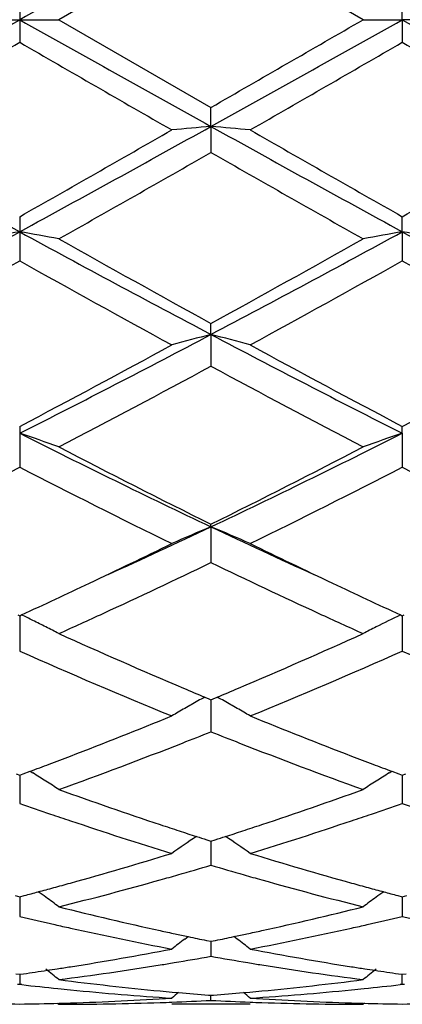
# Model space of a CAD drawing. Units: inches. Extents: x 7.8 to 14.3, y 5.79 to 9.17.
# Drawn here: x 11.91 to 12.01, y 5.84 to 6.09 of the extents above; entities that cross this region are included whole.
import ezdxf

# ---------------------------------------------------------------- set-up
doc = ezdxf.new("R2010")
doc.units = ezdxf.units.IN
doc.header["$LTSCALE"] = 1.21
doc.header["$MEASUREMENT"] = 0
doc.layers.get('0').update_dxf_attribs({"linetype": 'CONTINUOUS'})

msp = doc.modelspace()

# ---------------------------------------------------------------- linework, layer by layer
at = {"color": 7, "linetype": 'Continuous'}
for p, q in [((11.958402092, 6.1151043341), (11.9197724302, 6.0928318604)), ((11.9970322879, 6.0928318604), (11.958402092, 6.1151043341)), ((11.9098198881, 6.0985791614), (11.9098183383, 6.0928318604)), ((12.0069862828, 6.0928318604), (12.0069862211, 6.098578283999999)), ((11.8998642463, 6.0928318604), (11.9098183383, 6.0928318604)), ((11.9098183383, 6.0928318604), (11.9098198881, 6.0870845591)), ((11.9098183383, 6.0928318604), (11.9197724302, 6.0928318604)), ((11.9197724302, 6.0928318604), (11.9584020924, 6.070559386699999)), ((11.9970322879, 6.0928318604), (12.0069862828, 6.0928318604)), ((12.0069862828, 6.0928318604), (12.0069862211, 6.0870854366)), ((12.0169405714, 6.0928318604), (12.0069862828, 6.0928318604)), ((11.9584020595, 6.065736610599999), (11.958402092, 6.0705593869)), ((11.9584020595, 6.065736610599999), (11.958402092, 6.059136891900001)), ((11.9098198881, 6.0428195335), (11.9098183383, 6.038981794400001)), ((12.0069862828, 6.0389818063), (12.0069862211, 6.0428186736)), ((11.9098183383, 6.038981794400001), (11.9098198881, 6.0316131248)), ((12.0069862828, 6.0389818063), (12.0069862211, 6.0316139758)), ((11.9584020595, 6.0129047799), (11.958402092, 6.015708779400001)), ((11.9584020595, 6.0129047799), (11.958402092, 6.004859056)), ((11.9098198881, 5.9895677325), (11.9098183383, 5.9878319955)), ((11.9098183383, 5.9878319955), (11.9098198881, 5.9792114535)), ((12.0069862828, 5.9878320187), (12.0069862211, 5.989566933200001)), ((12.0069862828, 5.9878320187), (12.0069862211, 5.979212235299999)), ((11.9584020595, 5.964080826799999), (11.958402092, 5.9647254452)), ((11.9584020595, 5.964080826799999), (11.958402092, 5.954992544)), ((11.9093435282, 5.941711605499999), (11.9098183383, 5.941493313600001)), ((11.9098183383, 5.941493313600001), (11.9102931484, 5.941711605499999)), ((11.9098183438, 5.9414935146), (11.9098183383, 5.9388049476)), ((12.0065114154, 5.941711607), (12.0069862208, 5.9414933274)), ((12.0069862208, 5.9414933274), (12.0074610891, 5.941711646799999)), ((12.0069862798, 5.941493556499999), (12.0069862621, 5.938805109)), ((11.9098183383, 5.9388049476), (11.9098198881, 5.9325071838)), ((12.0069862621, 5.938805109), (12.0069862211, 5.9325078573)), ((11.9568247245, 5.920825643300001), (11.9578466354, 5.9203979637)), ((11.9578466354, 5.9203979637), (11.9584020924, 5.9201659017)), ((11.9584020647, 5.9201661552), (11.9584020703, 5.9184909204)), ((11.9584020924, 5.9201659017), (11.9589574829, 5.9203979296)), ((11.9589574829, 5.9203979296), (11.9599794247, 5.9208256105)), ((11.9584020703, 5.9184909204), (11.958402092, 5.912037870800001)), ((11.9089538196, 5.901328935), (11.9098183383, 5.9010084564)), ((11.9098183383, 5.9010084564), (11.910682857, 5.901328935)), ((11.9098183776, 5.9010085018), (11.9098183383, 5.8971060572)), ((11.910682857, 5.901328935), (11.9124566931, 5.901988891799999)), ((11.9124587952, 5.9020046408), (11.9131576678, 5.901570610599999)), ((12.0036467147, 5.901570475), (12.0043457514, 5.902004614500001)), ((12.0043478521, 5.901988862100001), (12.0061217734, 5.901328904700001)), ((12.0061217734, 5.901328904700001), (12.0069862208, 5.9010084675)), ((12.0069862208, 5.9010084675), (12.0078507948, 5.9013289675)), ((12.0069862662, 5.9010085309), (12.0069862415, 5.897106383500001)), ((11.9098183383, 5.8971060572), (11.9098198881, 5.893842263)), ((12.0069862415, 5.897106383500001), (12.0069862211, 5.893842794299999)), ((11.957324709, 5.884608158200001), (11.9584020924, 5.884264550299999)), ((11.9584020717, 5.8842645152), (11.9584020812, 5.8814081872)), ((11.9584020924, 5.884264550299999), (11.9594793923, 5.8846081222)), ((11.9584020812, 5.8814081872), (11.958402092, 5.878148963099999)), ((11.9086468759, 5.8704506305), (11.9098183383, 5.8701424257)), ((11.9098181587, 5.8701421485), (11.9098183383, 5.8683683352)), ((11.9098183383, 5.8701424257), (11.9109898007, 5.8704506305)), ((12.0058148486, 5.8704506002), (12.0069862208, 5.8701424336)), ((12.0069862208, 5.8701424336), (12.0081577373, 5.870450653400001)), ((12.0069862528, 5.87014218), (12.0069862415, 5.8683686611)), ((11.9098183383, 5.8683683352), (11.9098198881, 5.865155511599999)), ((12.0069862415, 5.8683686611), (12.0069862211, 5.8651558739)), ((11.9517436054, 5.859410875499999), (11.9525834858, 5.8600526197)), ((11.9650603514, 5.859410909), (11.9642206002, 5.8600525647)), ((11.95727171, 5.8590520876), (11.9584020924, 5.8588216348)), ((11.9584020789, 5.858821348099999), (11.9584020812, 5.8581521684)), ((11.9584020812, 5.8581521684), (11.958402092, 5.8550251524)), ((11.9584020924, 5.8588216348), (11.9595323834, 5.8590520627)), ((11.9088731257, 5.8505771842), (11.9098183383, 5.8504429731)), ((11.9098183383, 5.8504429731), (11.9107635509, 5.8505771842)), ((11.9098185627, 5.8504426747), (11.9098198881, 5.847885402899999)), ((12.0060411001, 5.850577169199999), (12.0069862211, 5.8504429774)), ((12.0069862211, 5.8504429774), (12.0079314887, 5.8505771967)), ((12.0069862211, 5.8478855788), (12.0069862384, 5.8504426826)), ((11.9098183383, 5.8478855817), (11.9092903388, 5.847824778500001)), ((11.9103463377, 5.847824778500001), (11.9098183383, 5.8478855817)), ((12.0069862207, 5.847885578200001), (12.0064582433, 5.8478247804)), ((12.0075142139, 5.847824775599999), (12.0069862207, 5.847885578200001)), ((11.9485808086, 5.8459408603), (11.9501881949, 5.8457966627)), ((11.9577816702, 5.845161502100001), (11.958402092, 5.8451129691)), ((11.958402092, 5.8438259628), (11.9584020871, 5.845112232999999)), ((11.958402092, 5.8451129691), (11.9590224328, 5.845161494400001)), ((11.9666158243, 5.8457966277), (11.9682231517, 5.8459408151)), ((11.9194364879, 5.8431094723), (11.9197724302, 5.8428318604)), ((11.9683574763, 5.8428318604), (11.9484464763, 5.8428318604)), ((11.9973682092, 5.8431094596), (11.9970322879, 5.8428318608))]:
    msp.add_line(p, q, dxfattribs=at)
for centre, radius, start, end in [((24.0646083606, -15.6444715012), 24.904804314, 119.0845163612, 119.2124948493), ((-0.2449716826, 27.8301352194), 24.904804311, 299.0845163612, 299.2124948493), ((20.602287672, 21.6219465423), 17.7964160976, 240.7619460324, 240.9410427571), ((3.3037177378, 21.6414706684), 17.8187275682, 299.0588167947, 299.2376906757), ((0.7906195404999999, 25.4850082083), 22.3973255138, 299.9088247965001, 300.0228953411), ((20.7142970792, 21.6485271876), 17.8268594659, 240.762050178, 240.9408413281), ((2.2704046803, 22.7813504256), 19.2773644107, 299.8700244593, 300.0025103602), ((19.5642399801, 19.3343943764), 15.2997177871, 239.9802676742, 240.1471975067), ((2.2280840666, 23.0238521225), 19.5571212892, 299.8705630375, 300.0011552948), ((19.6400006231, 19.2975291483), 15.257087924, 239.9806128909, 240.1480119559), ((15.4066470343, 12.4463160248), 7.2994344212, 240.9409628102, 241.3763158888), ((8.7908653588, 11.7601364474), 6.5160937878, 298.5975156952, 299.0852056057), ((12.1258095089, 4.1496121978), 1.9234235153, 94.99312384880001, 95.2908837403), ((15.1214657155, 11.7520748861), 6.5068744168, 240.9147079277, 241.4030926558), ((11.7909872626, 4.1495634566), 1.9234727111, 84.7090371455, 85.0067844814), ((8.4734248887, 12.1153606055), 6.977432597999999, 299.5051066778, 299.8702325547), ((15.7857860338, 12.7160734269), 7.6688758647, 240.1466318755, 240.4788409509), ((8.5600804951, 12.1339429237), 6.998782302, 299.5050833758001, 299.8691015882), ((8.6689903188, 11.8070574804), 6.622599256, 299.3972520597, 299.7815811528), ((15.0049078898, 11.3793549054), 6.1307354605, 240.2033395308, 240.6185074968), ((9.8816937008, 9.759256131399999), 4.2371842877, 297.851600663, 298.5972126737), ((12.0815142125, 5.050196740500001), 1.0035812652, 99.8508033917, 100.4281143905), ((11.7366006357, 5.0416871933), 1.0122257129, 79.57435075949999, 80.14673145829998), ((13.8070869942, 9.5154601806), 3.9604962217, 241.3767419576, 242.1744447057), ((10.1104442332, 9.5141404458), 3.9589896837, 297.8251644326, 298.6231772239), ((12.1786757142, 5.0502492277), 1.0035284614, 99.8509535343, 100.4282895743), ((11.8353658174, 5.0506049407), 1.0031661939, 79.571890459, 80.14945150520002), ((13.9052196396, 9.5172267763), 3.9625090471, 241.3767343719, 242.1740343095), ((14.0594049511, 9.8373581292), 4.3611027007, 240.6188356712, 241.1996160524), ((9.9743745789, 9.6271654504), 4.1205563292, 298.7830922853, 299.3977837724), ((9.9574016372, 9.518152064299999), 3.9959828205, 298.6154196009, 299.2482681378), ((13.7591349207, 9.3316316102), 3.7828677085, 240.7339052969, 241.4024069643), ((10.0488599089, 9.528538707400001), 4.0078349808, 298.6159516586, 299.2469361639), ((13.8550677561, 9.3294739229), 3.7803816727, 240.7342476999, 241.4032004646), ((10.6432328385, 8.5017110738), 2.8149292794, 296.7406599891, 297.8534841889), ((12.1366239326, 5.3214295), 0.7140735948, 104.4529406555, 105.2794273017), ((11.7801648223, 5.3213834563), 0.7141220159999999, 74.7203699801, 75.5467876712), ((13.2720166103, 8.4987262297), 2.811563883, 242.1461082141, 243.2602733643), ((10.5680785019, 8.5403603713), 2.8821542347, 297.7447656771, 298.615946074), ((13.4051287571, 8.645681744800001), 3.001624301, 241.4017791115, 242.23829439), ((10.6635650032, 8.5435590691), 2.8857679044, 297.7447454034999, 298.6148500132), ((10.6191650832, 8.482063545399999), 2.8160429414, 297.5069601416, 298.3967343851), ((13.2507613561, 8.393752961599999), 2.7160645353, 241.5872119561, 242.5097494597), ((11.7213433597, 5.431328251699999), 0.5875536014, 70.2619265992, 71.2899454142), ((12.8864126463, 7.923919359099999), 2.1684489207, 243.2328716519, 244.6617991894), ((11.0309677495, 7.9227593115), 2.1671538492, 295.3375561705, 296.7673498615), ((12.1942314899, 5.4348640853), 0.58381016, 108.7070545606, 109.7416570496), ((12.9698157933, 8.002336447100001), 2.2748222501, 242.5100133195, 243.6014705777), ((10.979952797, 7.9375118882), 2.202101127, 296.3801812306, 297.5076957623), ((10.9202713545, 7.9025436171), 2.1629625005, 296.0807373819001, 297.2256553095), ((12.8683875289, 7.8408255847), 2.0939100026, 242.7554656066, 243.9381417019), ((11.0159307131, 7.9055804189), 2.166353018, 296.0812473847, 297.2243875269), ((12.9652245429, 7.8402093161), 2.0932106478, 242.7557953955, 243.9388878471), ((11.1673652275, 7.6347881667), 1.8485135339, 294.4436322056, 295.3363478225), ((12.1561161363, 5.4879277705), 0.5155701594, 112.5497980916, 113.7530942541), ((12.7487086753, 7.6331986994), 1.8467644733, 244.663025314, 245.5565714628), ((11.7606687337, 5.4878908627), 0.5156116271, 66.2466168645, 67.44979923), ((11.1383441847, 7.616314291699999), 1.8439702642, 295.3387299685, 296.0608233240999), ((12.7901381531, 7.6405774986), 1.8708972012, 243.9443342385, 244.656007272), ((11.1907896031, 7.548307916000001), 1.7685821462, 294.7421332035, 295.7233996094), ((12.7125338363, 7.519737179500001), 1.7369917853, 244.2681668954, 245.2672426663), ((11.199933708, 7.486043491699999), 1.6998739686, 294.7014127601, 295.34168401), ((12.7247342388, 7.5029496144), 1.7185191706, 244.6625813104, 245.2959541437), ((11.6982094741, 5.5071772114), 0.4835321738, 63.6062467177, 63.98435728500001), ((11.6995913847, 5.509963318600001), 0.4804221786, 63.163540086, 63.6061669755), ((11.2488060162, 7.423304245800001), 1.6307718724, 294.2953885187, 294.7290588278), ((12.6642693541, 7.41511431), 1.6217728605, 245.2695161312, 245.7056497297), ((12.217492237, 5.5094188967), 0.4810339017, 116.0147058003, 116.8368604757), ((11.7011193269, 5.512988551), 0.477032985, 62.7186324525, 63.1632582566), ((12.2154947685, 5.513369152999999), 0.476607345, 116.8369828012, 117.2819726885), ((12.5421719128, 7.3154727529), 1.5125079017, 245.700799537, 247.0101934995), ((11.3862637623, 7.288920984400001), 1.4835222582, 292.9767703814, 294.3117731846), ((12.481913866, 7.222117836000001), 1.4108108151, 246.077014797, 247.7822112771), ((11.421340167, 7.253953380700001), 1.4454063692, 292.2378450826, 293.902246994), ((12.5789655379, 7.221874361499999), 1.4105411447, 246.0773195239, 247.7828744943), ((12.5003931636, 7.2181571843), 1.4066043421, 247.0286115484, 247.266822289), ((11.4180574555, 7.2142869937), 1.4023985777, 292.7322389132, 292.9711602685), ((12.1815025689, 5.5175298534), 0.4616685335, 119.1220532228, 119.3723073137), ((11.7352831397, 5.5175044627), 0.4616996595, 60.6272602075, 60.8774790836), ((12.1796094557, 5.520855434800001), 0.4578418392, 119.8476561788, 120.3245164358), ((12.180558075, 5.5192042826), 0.4597460927000001, 119.37208278, 119.847782749), ((11.7362156801, 5.519157717200001), 0.4598015343, 60.1518424846, 60.62747905890001), ((11.7371911594, 5.520855367999999), 0.4578435822, 59.6751272739, 60.1519868103), ((11.4666769247, 7.095358574800001), 1.2739146097, 290.9753145711, 292.2210186271), ((12.4563784377, 7.1111531724), 1.290900347, 247.7872403163, 249.0165622345), ((11.4843212425, 7.100907493899999), 1.2799076657, 291.3909516556, 291.7404354251), ((12.4306906231, 7.0964055117), 1.2750620242, 248.2594427295, 248.6102481138), ((11.5081379638, 7.0398091621), 1.2143315267, 289.8147606757, 291.3960620427001), ((12.4025387487, 7.023522830399999), 1.196932204, 248.5926200457, 250.1969404848), ((11.4864352563, 7.044045108400001), 1.2189286414, 290.7020016623, 290.9715268965), ((12.4312045043, 7.0462842826), 1.2213185978, 249.0294668045, 249.2984833539), ((11.4925911203, 7.0277484348), 1.2015080724, 290.4536059271001, 290.7021259577), ((12.4241096412, 7.0275239298), 1.201261482, 249.298722008, 249.5472906728), ((11.6750110945, 5.518885483200001), 0.4507346194, 57.607676897, 58.10582106010001), ((12.2417658048, 5.5189364102), 0.4506767451, 121.8946423488, 122.3928413334), ((11.6755496659, 5.5197348066), 0.4497289309, 57.10887617990001, 57.60764829110001), ((12.2412994836, 5.519672083200001), 0.4498057284, 122.3928867388, 122.8915374787), ((12.2984439575, 6.949135167000001), 1.1178522708, 250.1993150237, 251.5962659924), ((11.6226816001, 6.9366658113), 1.104656475, 288.3952696636, 289.8089115059), ((12.2752417168, 6.9393124253), 1.107493103, 250.7339288544, 251.1622435933), ((11.6402030614, 6.9432977513), 1.1117039143, 288.8377660663, 289.2644551611), ((12.3721687288, 6.9386199101), 1.1067599043, 250.733871153, 251.1624827749), ((12.2695371167, 6.9225951149), 1.089829272, 251.1623066705, 251.4426358547), ((11.6470166057, 6.9233742964), 1.0906476042, 288.5568097945, 288.8369511891), ((12.2540328289, 6.8757286534), 1.0404653307, 251.4306704396, 252.9203028845), ((12.2825296073, 6.9019954452), 1.0680991782, 251.6079544739, 251.8785416624), ((11.6343067363, 6.901926465700001), 1.0680236879, 288.1209604434, 288.3916004387), ((11.6590444371, 6.8873223285), 1.0526422373, 287.0882561886999, 288.5606669115), ((12.2047106308, 5.515280174500001), 0.4466907645, 124.0318932431, 125.0082771585), ((12.2786443694, 6.8901260888), 1.0556101152, 251.8785836257, 252.1298627832), ((12.2757618095, 6.8811946739), 1.0462250572, 252.1300155728, 252.2798735158), ((11.6410094402, 6.8813251474), 1.0463593736, 287.7196648814, 287.8695046337), ((11.6381542605, 6.8901719825), 1.0556555306, 287.8696559318, 288.1209188282), ((11.7120756757, 5.515260017799999), 0.4467173979, 54.9913522482, 55.9676226022), ((11.6606752553, 6.817295705399999), 0.9793771182, 285.5177428545001, 287.0874438651), ((12.2587766398, 6.8263524352), 0.9888121165, 252.9200941452, 254.4748289064), ((11.6798622143, 6.819607443300001), 0.9817986216, 285.9713362929, 286.4813766223), ((12.2360834834, 6.8166834243), 0.9787511889, 253.5182521144, 254.0298699753), ((11.6841550274, 6.8046679349), 0.9662545912, 285.6939569348, 285.9703634414), ((12.2326814131, 6.804806012), 0.9663961496, 254.0300396774, 254.3064433139), ((11.6682899393, 6.790100697200001), 0.9511362259999999, 285.2490744569, 285.5140413770001), ((11.6911473956, 6.779577756599999), 0.9402083413, 284.0733711713, 285.6973190329), ((12.2236845775, 6.772162531), 0.9325359881999999, 254.2960995504, 255.9334128623), ((12.2483859093, 6.7896684146), 0.9506854063, 254.4864423094, 254.7515629516), ((11.6724505601, 6.774719077699999), 0.9352017932, 284.7775631548, 285.0031023777), ((11.6704922039, 6.7820243028), 0.9427649587000001, 285.0031319143, 285.249043567), ((11.6526946888, 5.5092282124), 0.4469378261, 53.82905297359999, 54.1341920999), ((11.6524024524, 5.5088292728), 0.4474323508, 53.304287648, 53.82899432550001), ((12.2644479621, 5.5087736835), 0.4475042303, 126.1715655664, 126.6961504575), ((12.2462530754, 6.7818463024), 0.9425777298000001, 254.7515928976, 254.9975482121), ((12.2640872768, 5.509265995800001), 0.4468939312, 125.8663020977, 126.1714887462), ((12.2443550627, 6.7747658374), 0.9352472839, 254.9975767991, 255.2231103197), ((12.1369706113, 6.734461135599999), 0.8936672948000001, 255.9338819284, 257.6300087067), ((11.7814668594, 6.727515275599999), 0.8865328796999999, 282.3630799726, 284.0728611994), ((12.1155559816, 6.727761781), 0.8868015091, 256.585171622, 257.1768309923), ((11.800664859, 6.730305031699999), 0.8894107992, 282.8234789243, 283.4133955219), ((12.2126467037, 6.7274357841), 0.8864665124, 256.5851345177999, 257.1770337743), ((12.113476605, 6.7186436915), 0.8774493248999999, 257.1770805575001, 257.4419942193999), ((11.8032383378, 6.719071333600001), 0.877886108, 282.5576209477, 282.8224350232), ((12.1081181377, 6.6939525289), 0.8521837951000001, 257.4326974832, 259.2007979723), ((12.1312184227, 6.708917545399999), 0.8674844659000001, 257.6396917171, 257.8925830338), ((12.1301440187, 6.703911125399999), 0.8623640572, 257.8926117918001, 258.1179901968), ((12.1289663578, 6.6983065515), 0.8566370918, 258.11788742, 258.4379713927), ((11.7878281495, 6.698377116900001), 0.8567081712000001, 281.5617104883, 281.8817670582), ((11.7866604728, 6.7039343423), 0.8623867468, 281.8816651403999, 282.1070311074), ((11.7855953109, 6.7088978446), 0.8674632539, 282.1070596591, 282.3600012544), ((11.8073947274, 6.7001991293), 0.8585616809000001, 280.8057294317001, 282.5607081042), ((12.2247822695, 5.5029464284), 0.4490178328, 127.4507875406, 127.9826450926), ((11.6919960088, 5.5029183412), 0.4490557717, 52.0169784117, 52.54879318810001), ((11.7946065204, 6.6629766109), 0.8206637955, 278.9793619032, 280.8044703177), ((11.8143525067, 6.6637638612), 0.8214673348, 279.4360258974, 280.0994012243), ((12.1021646469, 6.6621183399), 0.8197969782, 259.9001815437, 260.5648937583), ((12.1230169031, 6.6676783285), 0.8254357839, 259.2008349316, 261.0154059567), ((11.8175414066, 6.644145437200001), 0.8015913026, 277.3271780455, 279.1873332172), ((11.815647678, 6.6560523413), 0.8136478189, 279.1851040254, 279.4350842733), ((12.1011680208, 6.6561424476), 0.8137385509999999, 260.5651411128, 260.8151411261), ((12.0987385136, 6.640535234600001), 0.7979436529, 260.8084725817, 262.6771362983), ((11.7978086216, 6.642653434700001), 0.8000897466, 278.116007561, 278.551844554), ((11.6363842009, 5.497693660099999), 0.4514368412, 51.1158874189, 51.6513853133), ((11.7971938875, 6.6467615086), 0.8042435594, 278.551631622, 278.7369948125), ((11.7967519065, 6.649634324400001), 0.8071501756, 278.7370284817, 278.9767605022), ((12.1200197224, 6.6494546733), 0.806967668, 261.0235312421, 261.2633544909), ((12.2804608623, 5.4976493411), 0.4514966666, 128.3491783636, 128.8845673828), ((12.1195912631, 6.646669624199999), 0.804149854, 261.263387153, 261.448765611), ((12.1189949646, 6.642684553600001), 0.8001204184, 261.4485589821, 261.8843826736), ((11.9989791738, 6.6197183597), 0.7769655593000001, 263.4496882824, 264.1310017036), ((12.0192464191, 6.6232162162), 0.7804813723999999, 262.6776164708, 264.5800318116), ((11.8978919115, 6.6202329463), 0.7774799139, 275.4162537224, 277.3260190261), ((11.9177035853, 6.6208706329), 0.7781242057, 275.8692544688, 276.549544507), ((11.9986025451, 6.6160776584), 0.7733054295999999, 264.1311778312, 264.3667575001), ((11.9977566591, 6.6069380285), 0.7641269081000001, 264.3626073981, 266.3000518718), ((12.018177556, 6.6126928835), 0.7699041319, 264.5852486118, 264.8135740418), ((12.2362273513, 5.4943118076), 0.4531911744, 129.1367619337, 129.4207175381), ((12.0178474557, 6.6089686866), 0.7661653305, 264.9336699559, 265.5035146501), ((11.8989546803, 6.6090160413), 0.7662127013, 274.4963543261, 275.0661573779), ((11.6805356182, 5.494266548400001), 0.4532521622, 50.5789134203, 50.8628216399), ((11.8986271943, 6.6127108771), 0.7699220255, 275.1862460633, 275.414617554), ((11.9188626036, 6.609202643200001), 0.7663987219, 273.7028014192, 275.6345181243001), ((11.9181845364, 6.6162745054), 0.7735029904, 275.6330706065999, 275.8686296177), ((11.9197833819, 6.593680697999999), 0.7508489159, 268.480300747, 269.2395651233), ((11.8998532947, 6.5936806995), 0.7508489173999999, 270.7604348764, 271.5196992519), ((11.8998320216, 6.5945264634), 0.7516949481, 271.5196104829001, 271.7429061983), ((11.9197626932, 6.5939149876), 0.7510831273, 270.0007427845, 271.9657066792), ((11.8997347779, 6.597416119299999), 0.7545862248, 271.7436131498, 273.7012560388), ((11.9197039474, 6.5957631884), 0.7529322555, 271.9653502, 272.1910199151), ((11.9196406882, 6.597348960800001), 0.7545192870999999, 272.1912163655, 272.9447131741), ((11.9971644662, 6.5973884984), 0.7545588223, 267.0553675298, 267.8088073887), ((11.9971016842, 6.5958146401), 0.7529837144, 267.8090022458, 268.0347095937), ((12.0171270381, 6.598634585399999), 0.755805885, 266.3003294307, 268.2548283576), ((11.9970349309, 6.593511959600001), 0.7506800992, 268.0337742915, 269.9997982747), ((12.0169716617, 6.594538038200001), 0.7517065067, 268.2571566708999, 268.4804913169), ((12.0169515081, 6.593736787799999), 0.7509050036, 268.480407344, 269.2396033465999), ((11.997020626, 6.5937137484), 0.7508819704, 270.7604434854, 271.5196936242)]:
    msp.add_arc(centre, radius, start, end, dxfattribs=at)

doc.saveas('drawing.dxf')
